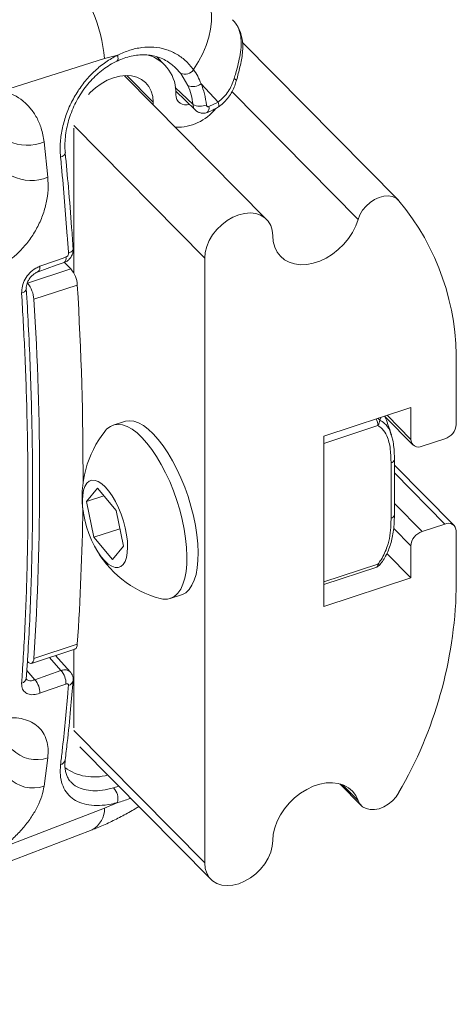
# Model space of a CAD drawing. Units: inches. Extents: x 4 to 132, y 2 to 86.
# Drawn here: x 115 to 116, y 57 to 60 of the extents above; entities that cross this region are included whole.
import ezdxf

# ---------------------------------------------------------------- set-up
doc = ezdxf.new("R2010")
doc.units = ezdxf.units.IN
doc.header["$MEASUREMENT"] = 0

msp = doc.modelspace()

# ---------------------------------------------------------------- linework, layer by layer
at = {"color": 7, "linetype": 'Continuous', "lineweight": 15}
for p, q in [((115.5361, 59.2355), (115.1627, 59.6134)), ((114.8325, 59.5746), (114.5884, 59.4972)), ((114.8641, 59.5824), (114.8325, 59.5746)), ((114.9763, 59.5599), (114.9577, 59.5787)), ((115.0024, 59.5523), (115.0014, 59.5533)), ((115.0151, 59.539), (115.0024, 59.5523)), ((115.2205, 59.1897), (114.8807, 59.5336)), ((114.949, 59.4704), (114.8864, 59.5338)), ((115.0323, 59.5101), (115.0151, 59.539)), ((115.0444, 59.4644), (115.0021, 59.5055)), ((115.0031, 59.4964), (115.0497, 59.4515)), ((115.1044, 59.4706), (115.0637, 59.5145)), ((115.1378, 59.495), (115.4397, 59.1893)), ((114.949, 59.4704), (114.9493, 59.4643)), ((115.0826, 59.4596), (115.1044, 59.4706)), ((114.759, 59.4142), (115.0724, 59.097)), ((114.759, 59.0613), (114.759, 59.4079)), ((114.688, 59.3751), (114.6969, 59.2904)), ((115.0724, 57.6489), (115.0724, 59.097)), ((114.6482, 59.0367), (114.7521, 59.0709)), ((114.7521, 59.0709), (114.7364, 59.0868)), ((114.7675, 59.0325), (114.6636, 58.9983)), ((115.6744, 58.8391), (115.6744, 58.6987)), ((115.5658, 58.7395), (115.3574, 58.6709)), ((115.5037, 58.7177), (115.5707, 58.65)), ((115.5087, 58.7208), (115.5658, 58.663)), ((115.5658, 58.663), (115.5658, 58.7395)), ((114.8802, 58.7059), (114.8533, 58.697)), ((115.4868, 58.696), (115.3574, 58.6534)), ((115.4944, 58.716), (115.4912, 58.7093)), ((115.3574, 58.6709), (115.3574, 58.2627)), ((115.519, 58.6727), (115.5193, 58.6717)), ((115.6472, 58.6643), (115.5929, 58.6464)), ((115.5184, 58.4743), (115.5184, 58.6069)), ((115.5263, 58.4821), (115.5263, 58.6147)), ((115.6694, 58.4566), (115.5263, 58.6015)), ((115.5263, 58.5826), (115.6472, 58.4602)), ((114.7895, 58.514), (114.8162, 58.546)), ((114.8162, 58.546), (114.8605, 58.4926)), ((114.8313, 58.5278), (114.7895, 58.514)), ((114.8072, 58.4286), (114.7895, 58.514)), ((115.5263, 58.5098), (115.5929, 58.4423)), ((114.8605, 58.4926), (114.8782, 58.4071)), ((115.5929, 58.4423), (115.6472, 58.4602)), ((114.8695, 58.4491), (114.8072, 58.4286)), ((115.5247, 58.4494), (115.5658, 58.4078)), ((115.6744, 58.4436), (115.6744, 58.3032)), ((114.8515, 58.3752), (114.8072, 58.4286)), ((114.8782, 58.4071), (114.8515, 58.3752)), ((115.5083, 58.3895), (115.5658, 58.3313)), ((115.5658, 58.3313), (115.5658, 58.4078)), ((115.3574, 58.3217), (115.4868, 58.3643)), ((115.3574, 58.3156), (115.484, 58.3573)), ((115.3574, 58.2627), (115.5658, 58.3313)), ((114.9899, 58.2819), (115.0169, 58.2908)), ((114.658, 58.1267), (114.7619, 58.1609)), ((114.6636, 58.1381), (114.7675, 58.1723)), ((114.759, 57.9725), (114.759, 58.16)), ((114.7284, 58.1098), (114.7007, 58.1408)), ((114.7508, 58.1061), (114.7154, 58.1456)), ((114.6467, 58.11), (114.666, 58.0875)), ((114.666, 58.0875), (114.7284, 58.1098)), ((114.759, 57.9661), (115.0724, 57.6489)), ((114.7737, 57.927), (115.0871, 57.6098)), ((114.6969, 57.9008), (114.688, 57.8328)), ((114.8543, 57.8286), (114.8667, 57.833)), ((115.3961, 57.8382), (115.4472, 57.7865)), ((115.4025, 57.8361), (115.4397, 57.7984)), ((114.5884, 57.6862), (114.8325, 57.7801)), ((114.8325, 57.7801), (114.8641, 57.7937)), ((113.5681, 57.2543), (114.8034, 57.7285))]:
    msp.add_line(p, q, dxfattribs=at)
at = {"color": 7, "linetype": 'Continuous', "lineweight": 15, "flags": 128}
for points in [[(115.0675, 59.736), (115.0758, 59.7247), (115.0821, 59.7116), (115.0864, 59.6968), (115.0886, 59.6806), (115.0886, 59.6631), (115.0864, 59.6448), (115.0822, 59.6257), (115.0759, 59.6062), (115.0676, 59.5866), (115.0575, 59.5672), (115.0457, 59.5482)], [(114.862, 59.5682), (114.8633, 59.5692), (114.8644, 59.5714), (114.8649, 59.5744), (114.8648, 59.5781), (114.8641, 59.5824)], [(114.7942, 59.4889), (114.7982, 59.493), (114.8109, 59.5045), (114.8247, 59.5144), (114.8391, 59.5225), (114.854, 59.5284), (114.8689, 59.5322), (114.8834, 59.5337), (114.8971, 59.5329), (114.9099, 59.5298), (114.9212, 59.5244), (114.9309, 59.5169), (114.9387, 59.5076), (114.9444, 59.4965), (114.9479, 59.484), (114.949, 59.4704)], [(115.1483, 59.5217), (115.1483, 59.5218), (115.1481, 59.5227), (115.1471, 59.5239), (115.1453, 59.5251), (115.1428, 59.5265)], [(115.1052, 59.4591), (115.1058, 59.4596), (115.1064, 59.4613), (115.1064, 59.4638), (115.1057, 59.4669), (115.1044, 59.4706)], [(114.7386, 59.349), (114.7386, 59.3477), (114.7379, 59.3457), (114.7363, 59.3437), (114.734, 59.3419), (114.731, 59.3402), (114.7275, 59.3387)], [(115.4397, 59.1893), (115.444, 59.2005), (115.4504, 59.2113), (115.4586, 59.2212), (115.4681, 59.2299), (115.4787, 59.2369), (115.4898, 59.242), (115.501, 59.2449), (115.5118, 59.2456), (115.5217, 59.244), (115.5304, 59.2401), (115.5373, 59.2341)], [(115.0724, 59.097), (115.0736, 59.1107), (115.0773, 59.1248), (115.0833, 59.1389), (115.0914, 59.1525), (115.1015, 59.1652), (115.1131, 59.1767), (115.126, 59.1866), (115.1397, 59.1946), (115.1538, 59.2004), (115.168, 59.2039), (115.1817, 59.2049), (115.1945, 59.2035), (115.2062, 59.1997), (115.2162, 59.1936), (115.2243, 59.1853), (115.2303, 59.1752), (115.234, 59.1635), (115.2353, 59.1506)], [(115.2353, 59.1506), (115.2364, 59.1364), (115.2399, 59.1232), (115.2456, 59.1114), (115.2535, 59.1013), (115.2632, 59.093), (115.2747, 59.0868), (115.2876, 59.0828), (115.3017, 59.0811), (115.3167, 59.0817), (115.3321, 59.0846), (115.3478, 59.0898), (115.3632, 59.0971), (115.3781, 59.1064), (115.3922, 59.1174), (115.4051, 59.13), (115.4165, 59.1438), (115.4262, 59.1585), (115.434, 59.1738), (115.4397, 59.1893)], [(114.7576, 59.1193), (114.7576, 59.1181), (114.7568, 59.116), (114.7553, 59.1139), (114.753, 59.1119), (114.75, 59.1102), (114.7464, 59.1087)], [(114.6778, 59.0773), (114.7177, 59.0914), (114.7403, 59.0995)], [(114.6735, 59.0642), (114.7172, 59.0797), (114.7359, 59.0864)], [(114.6455, 59.0234), (114.6454, 59.0221), (114.6446, 59.0199), (114.6431, 59.0178), (114.6408, 59.0159), (114.6378, 59.0142), (114.6343, 59.0127)], [(115.0084, 58.295), (115.015, 58.3047), (115.0204, 58.3167), (115.0247, 58.3307), (115.0277, 58.3467), (115.0294, 58.3644), (115.0298, 58.3837), (115.0289, 58.4042), (115.0267, 58.4257), (115.0232, 58.4481), (115.0185, 58.4709), (115.0126, 58.4939), (115.0056, 58.5169), (114.9976, 58.5396), (114.9886, 58.5617), (114.9789, 58.5828), (114.9684, 58.6029), (114.9574, 58.6216), (114.946, 58.6386), (114.9342, 58.6539), (114.9223, 58.6672), (114.9104, 58.6783), (114.8986, 58.6871), (114.8871, 58.6935), (114.876, 58.6974), (114.8655, 58.6988), (114.8557, 58.6977), (114.8466, 58.694), (114.8385, 58.6879), (114.834, 58.683)], [(115.0353, 58.3039), (115.0419, 58.3136), (115.0474, 58.3255), (115.0516, 58.3396), (115.0546, 58.3556), (115.0563, 58.3733), (115.0568, 58.3925), (115.0558, 58.413), (115.0536, 58.4346), (115.0502, 58.4569), (115.0454, 58.4798), (115.0395, 58.5028), (115.0325, 58.5258), (115.0245, 58.5485), (115.0156, 58.5705), (115.0058, 58.5917), (114.9954, 58.6118), (114.9843, 58.6304), (114.9729, 58.6475), (114.9611, 58.6628), (114.9492, 58.676), (114.9373, 58.6871), (114.9256, 58.6959), (114.9141, 58.7023), (114.903, 58.7063), (114.8924, 58.7077), (114.8826, 58.7066), (114.8802, 58.7059)], [(114.8773, 58.3633), (114.8818, 58.3706), (114.8851, 58.3801), (114.8872, 58.3916), (114.888, 58.4047), (114.8874, 58.4193), (114.8855, 58.4348), (114.8824, 58.451), (114.878, 58.4674), (114.8726, 58.4837), (114.8662, 58.4994), (114.859, 58.5141), (114.8512, 58.5275), (114.843, 58.5393), (114.8345, 58.5491), (114.826, 58.5568), (114.8178, 58.562), (114.8099, 58.5648), (114.8026, 58.565), (114.7961, 58.5627), (114.7905, 58.5578), (114.7859, 58.5505), (114.7826, 58.5411), (114.7805, 58.5296), (114.7797, 58.5164), (114.7803, 58.5019), (114.7822, 58.4863), (114.7853, 58.4702), (114.7897, 58.4537), (114.7951, 58.4375), (114.8015, 58.4218), (114.8087, 58.407), (114.8165, 58.3936), (114.8248, 58.3819), (114.8332, 58.372), (114.8417, 58.3644), (114.85, 58.3591), (114.8579, 58.3563), (114.8651, 58.3561), (114.8717, 58.3585), (114.8773, 58.3633)], [(114.7675, 58.1723), (114.767, 58.1683), (114.7659, 58.165), (114.7644, 58.1626), (114.7625, 58.1612), (114.7619, 58.1609)], [(114.6482, 58.1309), (114.651, 58.1285), (114.6538, 58.127), (114.6563, 58.1265), (114.6586, 58.127), (114.6605, 58.1284), (114.662, 58.1308), (114.6631, 58.1341), (114.6636, 58.1381)], [(114.7403, 58.0773), (114.7004, 58.063), (114.6778, 58.055)], [(115.4397, 57.7984), (115.434, 57.8103), (115.4262, 57.8205), (115.4165, 57.8288), (115.4051, 57.8351), (115.3922, 57.8391), (115.3781, 57.8409), (115.3632, 57.8403), (115.3478, 57.8375), (115.3321, 57.8324), (115.3167, 57.8251), (115.3017, 57.8159), (115.2876, 57.8049), (115.2747, 57.7924), (115.2632, 57.7786), (115.2535, 57.7639), (115.2456, 57.7486), (115.2399, 57.733), (115.2364, 57.7176), (115.2353, 57.7025)], [(115.5373, 57.8179), (115.5304, 57.8074), (115.5217, 57.7978), (115.5118, 57.7897), (115.501, 57.7832), (115.4898, 57.7788), (115.4787, 57.7766), (115.4681, 57.7767), (115.4586, 57.779), (115.4504, 57.7836), (115.444, 57.7902), (115.4397, 57.7984)], [(115.2353, 57.7025), (115.234, 57.6888), (115.2303, 57.6747), (115.2243, 57.6607), (115.2162, 57.647), (115.2062, 57.6343), (115.1945, 57.6228), (115.1817, 57.6129), (115.168, 57.605), (115.1538, 57.5992), (115.1397, 57.5957), (115.126, 57.5946), (115.1131, 57.596), (115.1015, 57.5998), (115.0914, 57.606), (115.0833, 57.6142), (115.0773, 57.6243), (115.0736, 57.636), (115.0724, 57.6489)]]:
    msp.add_lwpolyline(points, dxfattribs=at)
at = {"color": 7, "linetype": 'Continuous', "lineweight": 15}
for centre, radius, start, end in [((114.4707, 59.5446), 0.3631, 4.7395, 41.2714), ((114.9097, 59.4935), 0.0937, 356.8416, 72.8636), ((115.0247, 59.5626), 0.0255, 247.8122, 325.4983), ((115.0444, 59.5377), 0.0302, 246.403, 309.7121), ((115.0279, 59.488), 0.0246, 179.4392, 288.8521), ((115.0057, 59.5297), 0.1196, 268.592, 321.2816), ((115.0617, 59.5015), 0.0409, 244.9646, 291.4326), ((115.0698, 59.4558), 0.0134, 309.6879, 16.734), ((114.6472, 59.4787), 0.1114, 246.3646, 291.4967), ((114.6572, 59.3914), 0.1086, 245.0084, 291.4435), ((115.0808, 58.8545), 0.5938, 358.5124, 39.7441), ((114.7282, 59.0962), 0.0125, 308.1074, 14.844), ((114.6658, 59.0741), 0.0124, 307.4557, 14.9726), ((114.7021, 59.0286), 0.0655, 3.4388, 40.2438), ((114.5982, 58.9944), 0.0655, 3.4366, 40.2437), ((107.4402, 58.5833), 7.341, 359.80583, 3.5083), ((107.9522, 58.5682), 6.7251, 356.33323, 3.66677), ((115.4521, 58.695), 0.0348, 1.6439, 29.3294), ((115.4764, 58.6981), 0.0186, 36.8512, 56.0257), ((115.4707, 58.7088), 0.0206, 321.7485, 1.3807), ((115.6349, 58.7019), 0.0396, 288.1042, 355.4296), ((115.0317, 58.5257), 0.2526, 141.5021, 188.5934), ((115.5845, 58.6631), 0.0187, 180.2828, 296.8866), ((115.5169, 58.6162), 0.00949, 279.0117, 350.9525), ((108.8165, 58.576), 5.9647, 356.11929, 359.24647), ((115.5169, 58.4837), 0.00951, 279.0638, 350.5784), ((115.6557, 58.4435), 0.0187, 0.2832, 116.8891), ((115.6052, 58.4047), 0.0396, 108.1027, 175.4296), ((115.0317, 58.5257), 0.2526, 207.8538, 254.9451), ((115.4801, 58.363), 0.0069, 304.601, 11.06), ((115.4925, 58.3709), 0.00865, 229.0522, 261.4487), ((115.4791, 58.3722), 0.0156, 288.2236, 320.9148), ((114.9775, 58.3195), 0.0394, 253.1292, 321.5804), ((115.004, 58.3285), 0.0399, 288.8232, 321.7743), ((114.6539, 58.3294), 1.0208, 329.9337, 358.5323), ((114.694, 58.0789), 0.0463, 358.0095, 41.9374), ((114.6309, 58.094), 0.0148, 283.4647, 350.6601), ((114.6316, 58.0566), 0.0463, 358.0121, 41.9359), ((114.743, 58.0882), 0.0148, 283.5571, 350.4247), ((114.6697, 57.9777), 0.0815, 224.2857, 289.4959), ((114.7232, 57.899), 0.0157, 285.6968, 348.2703), ((114.8072, 57.9719), 0.1172, 233.5231, 286.4927), ((114.6612, 57.909), 0.0807, 223.3207, 289.3606), ((114.8255, 57.8018), 0.0394, 348.2179, 43.0395), ((114.7749, 57.7785), 0.0577, 299.6486, 1.5846)]:
    msp.add_arc(centre, radius, start, end, dxfattribs=at)
for points, knots in [([(115.1483, 59.5217), (115.1485, 59.5222), (115.15, 59.5281), (115.153, 59.5393), (115.157, 59.5554), (115.1606, 59.5719), (115.163, 59.5888), (115.1638, 59.6051), (115.1625, 59.6203), (115.1592, 59.6345), (115.1536, 59.6479), (115.1469, 59.6591), (115.1414, 59.6652), (115.1392, 59.6676)], [0, 0, 0, 0, 0.008068, 0.098594, 0.193314, 0.295209, 0.406381, 0.523577, 0.626621, 0.725312, 0.830277, 0.934069, 1, 1, 1, 1]), ([(115.1428, 59.5265), (115.1441, 59.5311), (115.1477, 59.5436), (115.153, 59.5631), (115.1579, 59.5856), (115.1604, 59.6074), (115.1592, 59.6294), (115.1532, 59.6499), (115.1438, 59.6619), (115.1393, 59.6676)], [0, 0, 0, 0, 0.075328, 0.206614, 0.337991, 0.492792, 0.647642, 0.830883, 1, 1, 1, 1]), ([(114.8641, 59.5824), (114.8736, 59.5868), (114.8928, 59.5955), (114.9221, 59.6019), (114.951, 59.6027), (114.9786, 59.5976), (115.0039, 59.5867), (115.0271, 59.5707), (115.0394, 59.5558), (115.0457, 59.5482)], [0, 0, 0, 0, 0.1419714, 0.2839262, 0.4259101, 0.5678973, 0.7088939, 0.8499193, 1, 1, 1, 1]), ([(114.7275, 59.3387), (114.727, 59.3453), (114.7259, 59.3627), (114.7283, 59.3921), (114.7356, 59.4259), (114.7477, 59.4589), (114.7638, 59.4899), (114.7837, 59.5183), (114.8065, 59.5433), (114.832, 59.5644), (114.8517, 59.5764), (114.8626, 59.5817), (114.8641, 59.5824)], [0, 0, 0, 0, 0.071693, 0.189046, 0.306398, 0.421465, 0.536523, 0.648817, 0.761096, 0.871751, 0.982394, 1, 1, 1, 1]), ([(114.7389, 59.349), (114.7386, 59.352), (114.7375, 59.361), (114.7379, 59.377), (114.7398, 59.3965), (114.7437, 59.4163), (114.7494, 59.4361), (114.757, 59.4556), (114.7663, 59.4746), (114.7771, 59.4926), (114.7894, 59.5095), (114.803, 59.5251), (114.8176, 59.5392), (114.8332, 59.5515), (114.8481, 59.5613), (114.8579, 59.566), (114.8621, 59.5681)], [0, 0, 0, 0, 0.037472, 0.113269, 0.189055, 0.265377, 0.341611, 0.417621, 0.493911, 0.569659, 0.645058, 0.720628, 0.795199, 0.86953, 0.94411, 1, 1, 1, 1]), ([(114.8621, 59.5681), (114.8638, 59.5689), (114.8711, 59.5726), (114.8841, 59.5772), (114.9009, 59.5816), (114.9175, 59.5837), (114.9338, 59.5836), (114.9496, 59.5815), (114.9648, 59.5771), (114.9792, 59.5705), (114.9917, 59.5627), (114.9987, 59.5562), (115.0017, 59.5535)], [0, 0, 0, 0, 0.033428, 0.140931, 0.249602, 0.357308, 0.465462, 0.576286, 0.687469, 0.799864, 0.914088, 1, 1, 1, 1]), ([(115.0457, 59.5482), (115.0492, 59.543), (115.0563, 59.5325), (115.0612, 59.5205), (115.0637, 59.5145)], [0, 0, 0, 0, 0.496611, 1, 1, 1, 1]), ([(115.1044, 59.4706), (115.1089, 59.4742), (115.1182, 59.4816), (115.1289, 59.4953), (115.1374, 59.5104), (115.141, 59.5211), (115.1428, 59.5265)], [0, 0, 0, 0, 0.252752, 0.513909, 0.754189, 1, 1, 1, 1]), ([(115.1051, 59.4593), (115.1062, 59.4599), (115.1115, 59.463), (115.1199, 59.4707), (115.1301, 59.4821), (115.1383, 59.4952), (115.1445, 59.5085), (115.147, 59.5176), (115.1482, 59.5218)], [0, 0, 0, 0, 0.047149, 0.241813, 0.437836, 0.637273, 0.835057, 1, 1, 1, 1]), ([(114.5884, 59.4972), (114.5977, 59.4943), (114.6153, 59.4889), (114.6376, 59.474), (114.6561, 59.4559), (114.6709, 59.4337), (114.6827, 59.407), (114.6861, 59.3863), (114.688, 59.3751)], [0, 0, 0, 0, 0.1776667, 0.3344481, 0.4912486, 0.6512295, 0.8112226, 1, 1, 1, 1]), ([(115.0444, 59.4644), (115.0432, 59.4723), (115.0408, 59.4883), (115.0352, 59.5028), (115.0323, 59.5101)], [0, 0, 0, 0, 0.494893, 1, 1, 1, 1]), ([(115.0637, 59.5145), (115.0668, 59.5065), (115.0729, 59.4904), (115.0754, 59.4725), (115.0767, 59.4634)], [0, 0, 0, 0, 0.4948926, 1, 1, 1, 1]), ([(115.0498, 59.4516), (115.0495, 59.4519), (115.0471, 59.4534), (115.0451, 59.458), (115.0446, 59.4625), (115.0444, 59.4644)], [0, 0, 0, 0, 0.0895362, 0.6205071, 1, 1, 1, 1]), ([(115.0498, 59.4516), (115.0503, 59.4511), (115.0526, 59.4484), (115.0583, 59.4455), (115.0659, 59.4436), (115.0729, 59.4437), (115.0768, 59.4451), (115.0783, 59.4457)], [0, 0, 0, 0, 0.073472, 0.342209, 0.596782, 0.844433, 1, 1, 1, 1]), ([(115.0767, 59.4634), (115.0768, 59.463), (115.0769, 59.4619), (115.0778, 59.4605), (115.0791, 59.4595), (115.0808, 59.4592), (115.082, 59.4595), (115.0826, 59.4596)], [0, 0, 0, 0, 0.153932, 0.368211, 0.579549, 0.789863, 1, 1, 1, 1]), ([(115.0783, 59.4456), (115.0792, 59.4459), (115.085, 59.4476), (115.0941, 59.4521), (115.1019, 59.4571), (115.1052, 59.4592)], [0, 0, 0, 0, 0.092141, 0.621013, 1, 1, 1, 1]), ([(114.7464, 59.1087), (114.7455, 59.1224), (114.7406, 59.1908), (114.7342, 59.2675), (114.7282, 59.331), (114.7275, 59.3387)], [0, 0, 0, 0, 0.1801233, 0.9007442, 1, 1, 1, 1]), ([(114.7576, 59.1193), (114.7564, 59.1361), (114.7529, 59.1849), (114.7468, 59.2613), (114.7412, 59.3214), (114.7387, 59.3489)], [0, 0, 0, 0, 0.221762, 0.6432223, 1, 1, 1, 1]), ([(114.6969, 59.2904), (114.6974, 59.2804), (114.6984, 59.2606), (114.694, 59.2296), (114.6851, 59.1988), (114.6718, 59.1691), (114.6544, 59.1414), (114.6346, 59.1176), (114.6134, 59.0975), (114.5986, 59.0873), (114.5912, 59.0822)], [0, 0, 0, 0, 0.130719, 0.261428, 0.3919, 0.522353, 0.650703, 0.779038, 0.889523, 1, 1, 1, 1]), ([(114.7359, 59.0866), (114.7377, 59.0873), (114.742, 59.0889), (114.7479, 59.0936), (114.7533, 59.1003), (114.7566, 59.1082), (114.758, 59.1148), (114.7575, 59.1184), (114.7573, 59.1193)], [0, 0, 0, 0, 0.139427, 0.328117, 0.529055, 0.741818, 0.935068, 1, 1, 1, 1]), ([(114.7403, 59.0995), (114.7407, 59.0997), (114.742, 59.1002), (114.7438, 59.1016), (114.7454, 59.1038), (114.7464, 59.1063), (114.7464, 59.1079), (114.7464, 59.1087)], [0, 0, 0, 0, 0.135767, 0.351251, 0.567403, 0.783625, 1, 1, 1, 1]), ([(114.6343, 59.0127), (114.6345, 59.0183), (114.6349, 59.0295), (114.642, 59.0468), (114.6532, 59.0619), (114.6659, 59.0722), (114.6745, 59.0759), (114.6778, 59.0773)], [0, 0, 0, 0, 0.215919, 0.431592, 0.6477, 0.863712, 1, 1, 1, 1]), ([(114.6456, 59.0235), (114.6455, 59.0246), (114.6453, 59.0276), (114.6464, 59.0338), (114.6492, 59.0413), (114.6536, 59.0487), (114.6591, 59.0552), (114.6654, 59.0603), (114.6704, 59.0632), (114.6729, 59.0639), (114.6734, 59.0641)], [0, 0, 0, 0, 0.0863061, 0.2301404, 0.3785926, 0.5230381, 0.6700756, 0.8158159, 0.9605635, 1, 1, 1, 1]), ([(114.6343, 58.0796), (114.6351, 58.0914), (114.6391, 58.1504), (114.6447, 58.2589), (114.649, 58.4075), (114.6499, 58.5602), (114.6476, 58.7164), (114.6425, 58.8672), (114.6369, 58.9671), (114.6343, 59.0127)], [0, 0, 0, 0, 0.040933, 0.204694, 0.368975, 0.533372, 0.697768, 0.862048, 1, 1, 1, 1]), ([(114.6454, 58.0916), (114.6464, 58.1061), (114.6493, 58.1482), (114.6532, 58.219), (114.6567, 58.3044), (114.6592, 58.3911), (114.6605, 58.4791), (114.6607, 58.5683), (114.6598, 58.6588), (114.6578, 58.7503), (114.6547, 58.8431), (114.6506, 58.934), (114.6471, 58.9945), (114.6455, 59.0234)], [0, 0, 0, 0, 0.0503995, 0.1462358, 0.2420654, 0.3378852, 0.4336956, 0.5294978, 0.6252932, 0.7210801, 0.8168608, 0.9126355, 1, 1, 1, 1]), ([(115.5195, 58.6728), (115.5194, 58.6731), (115.5169, 58.6818), (115.5116, 58.6973), (115.5059, 58.7123), (115.5033, 58.719)], [0, 0, 0, 0, 0.0159839, 0.5585469, 1, 1, 1, 1]), ([(115.5184, 58.6069), (115.5181, 58.6181), (115.5178, 58.6351), (115.5138, 58.6564), (115.5081, 58.6731), (115.4995, 58.6872), (115.4903, 58.6936), (115.4868, 58.696)], [0, 0, 0, 0, 0.31746, 0.480531, 0.643382, 0.863444, 1, 1, 1, 1]), ([(115.4912, 58.7093), (115.4952, 58.7068), (115.5054, 58.7004), (115.5147, 58.6875), (115.5179, 58.6765), (115.519, 58.6727)], [0, 0, 0, 0, 0.294127, 0.757999, 1, 1, 1, 1]), ([(115.5263, 58.6147), (115.5263, 58.6176), (115.5264, 58.6275), (115.5253, 58.6429), (115.5232, 58.6592), (115.5206, 58.6681), (115.5195, 58.6717)], [0, 0, 0, 0, 0.144081, 0.508307, 0.800432, 1, 1, 1, 1]), ([(115.4912, 58.3624), (115.4941, 58.3661), (115.5001, 58.374), (115.5075, 58.3871), (115.5138, 58.4012), (115.5188, 58.4165), (115.5226, 58.4328), (115.525, 58.4505), (115.5263, 58.4671), (115.5263, 58.4776), (115.5263, 58.4821)], [0, 0, 0, 0, 0.102231, 0.212957, 0.328147, 0.449673, 0.582501, 0.7263, 0.885704, 1, 1, 1, 1]), ([(115.4868, 58.3643), (115.4895, 58.3678), (115.4958, 58.3761), (115.5033, 58.3903), (115.5109, 58.4097), (115.5161, 58.4325), (115.5182, 58.4551), (115.5183, 58.4688), (115.5184, 58.4743)], [0, 0, 0, 0, 0.101251, 0.241652, 0.382295, 0.614398, 0.847207, 1, 1, 1, 1]), ([(114.7284, 58.1098), (114.7315, 58.1105), (114.7376, 58.112), (114.7456, 58.1106), (114.7491, 58.1075), (114.7508, 58.1061)], [0, 0, 0, 0, 0.3403065, 0.6799763, 1, 1, 1, 1]), ([(114.7574, 58.0858), (114.7575, 58.0876), (114.7578, 58.092), (114.7558, 58.0986), (114.7533, 58.1037), (114.7511, 58.1057), (114.7507, 58.106)], [0, 0, 0, 0, 0.251045, 0.592968, 0.933565, 1, 1, 1, 1]), ([(114.6453, 58.0892), (114.6469, 58.0879), (114.65, 58.0853), (114.6574, 58.0847), (114.6631, 58.0866), (114.666, 58.0875)], [0, 0, 0, 0, 0.334933, 0.668059, 1, 1, 1, 1]), ([(114.6455, 58.089), (114.6456, 58.0889), (114.6457, 58.0887), (114.6453, 58.0894), (114.6455, 58.0912), (114.6456, 58.0918)], [0, 0, 0, 0, 0.236597, 0.769429, 1, 1, 1, 1]), ([(114.7386, 57.8958), (114.7402, 57.9095), (114.7449, 57.9495), (114.7514, 58.0127), (114.7556, 58.0628), (114.7576, 58.0857)], [0, 0, 0, 0, 0.221768, 0.643524, 1, 1, 1, 1]), ([(114.6778, 58.055), (114.6726, 58.0536), (114.6622, 58.0507), (114.6487, 58.0528), (114.639, 58.0596), (114.6343, 58.0692), (114.6343, 58.0767), (114.6343, 58.0796)], [0, 0, 0, 0, 0.2145691, 0.4293145, 0.6452794, 0.8620578, 1, 1, 1, 1]), ([(114.7275, 57.8838), (114.7288, 57.895), (114.7353, 57.9509), (114.7415, 58.0144), (114.7459, 58.0674), (114.7464, 58.0738)], [0, 0, 0, 0, 0.1801249, 0.9007489, 1, 1, 1, 1]), ([(114.7464, 58.0738), (114.7464, 58.0742), (114.7464, 58.0753), (114.7458, 58.0767), (114.7444, 58.0776), (114.7425, 58.0779), (114.741, 58.0775), (114.7403, 58.0773)], [0, 0, 0, 0, 0.140216, 0.356589, 0.571911, 0.786015, 1, 1, 1, 1]), ([(114.5912, 57.9952), (114.5995, 57.9959), (114.6162, 57.9973), (114.6386, 57.994), (114.6581, 57.9867), (114.6743, 57.9756), (114.6866, 57.9607), (114.6946, 57.943), (114.6984, 57.9229), (114.6974, 57.9082), (114.6969, 57.9008)], [0, 0, 0, 0, 0.124762, 0.249534, 0.374713, 0.499909, 0.626687, 0.75348, 0.876735, 1, 1, 1, 1]), ([(114.7519, 57.8429), (114.7512, 57.8436), (114.7479, 57.8467), (114.7441, 57.8532), (114.7403, 57.8624), (114.7383, 57.873), (114.7375, 57.884), (114.7384, 57.8923), (114.7387, 57.8959)], [0, 0, 0, 0, 0.067001, 0.288506, 0.476572, 0.658118, 0.851069, 1, 1, 1, 1]), ([(114.8641, 57.7937), (114.8588, 57.7924), (114.8437, 57.7885), (114.8202, 57.7858), (114.7947, 57.787), (114.7725, 57.793), (114.7541, 57.8035), (114.74, 57.8183), (114.7306, 57.8369), (114.7259, 57.8587), (114.7269, 57.8755), (114.7275, 57.8838)], [0, 0, 0, 0, 0.063074, 0.17871, 0.29436, 0.411858, 0.529371, 0.646963, 0.764558, 0.882282, 1, 1, 1, 1]), ([(114.688, 57.8328), (114.6865, 57.8249), (114.6834, 57.8091), (114.6729, 57.7841), (114.6584, 57.7591), (114.6401, 57.7346), (114.6183, 57.7113), (114.6005, 57.6955), (114.5902, 57.6875), (114.5884, 57.6862)], [0, 0, 0, 0, 0.161897, 0.323791, 0.485292, 0.646777, 0.80714, 0.96748, 1, 1, 1, 1]), ([(114.7523, 57.8432), (114.7543, 57.8409), (114.7601, 57.8342), (114.7741, 57.8272), (114.7932, 57.8221), (114.8155, 57.8213), (114.8362, 57.8239), (114.8496, 57.8274), (114.8543, 57.8286)], [0, 0, 0, 0, 0.105685, 0.301381, 0.50288, 0.695274, 0.893535, 1, 1, 1, 1]), ([(114.8952, 57.8041), (114.8944, 57.8038), (114.8839, 57.7988), (114.8736, 57.7962), (114.8641, 57.7937)], [0, 0, 0, 0, 0.072306, 1, 1, 1, 1]), ([(114.8035, 57.7287), (114.8073, 57.7301), (114.8215, 57.7353), (114.8458, 57.7463), (114.8762, 57.7615), (114.8992, 57.7742), (114.9119, 57.7823), (114.9149, 57.7842)], [0, 0, 0, 0, 0.098624, 0.372593, 0.645219, 0.916268, 1, 1, 1, 1])]:
    msp.add_open_spline(points, degree=3, knots=knots, dxfattribs=at)

doc.saveas('drawing.dxf')
